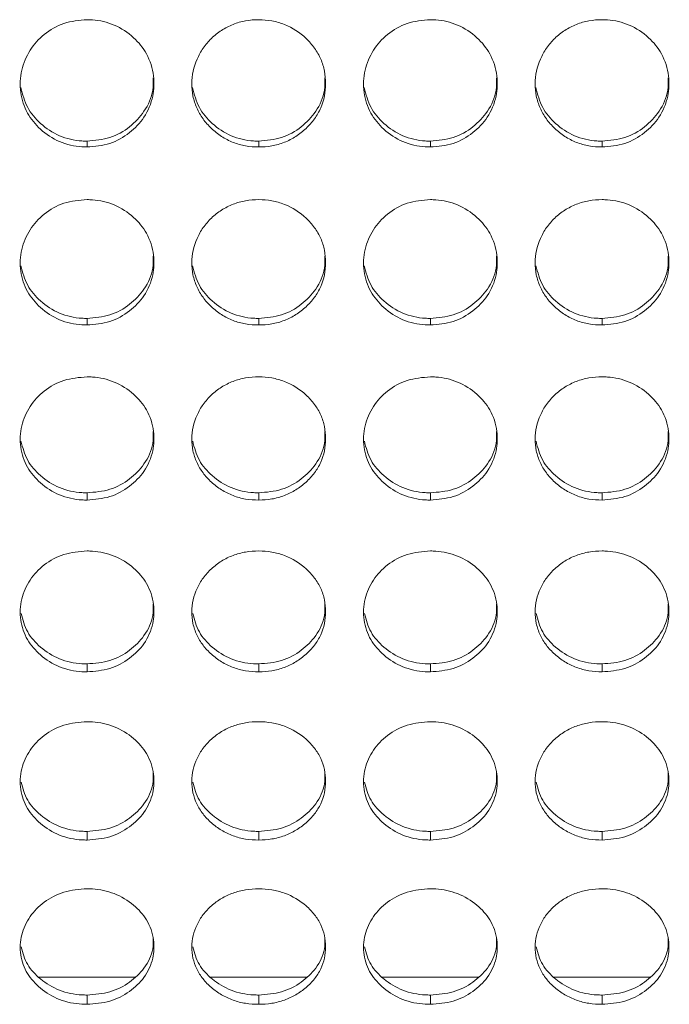
# Model space of a CAD drawing. Units: millimetres. Extents: x 3328 to 3625, y 1837 to 2053.
# Drawn here: x 3404 to 3407, y 1952 to 1957 of the extents above; entities that cross this region are included whole.
import ezdxf

# ---------------------------------------------------------------- set-up
doc = ezdxf.new("R2010")
doc.units = ezdxf.units.MM
doc.layers.add('Греерс', color=7, linetype='Continuous', lineweight=15)

# ---------------------------------------------------------------- blocks, each defined once
blk = doc.blocks.new('ЗВ-200В_спереди')
at = {"layer": 'Греерс', "color": 7, "linetype": 'Continuous', "lineweight": 15}
for p, q in [((-553.15, 90.625), (-553.15, 90.362)), ((-545.45, 90.625), (-545.45, 90.362)), ((-537.75, 90.625), (-537.75, 90.362)), ((-530.05, 90.625), (-530.05, 90.362)), ((-553.15, 82.675), (-553.15, 82.381)), ((-545.45, 82.675), (-545.45, 82.381)), ((-537.75, 82.675), (-537.75, 82.381)), ((-530.05, 82.675), (-530.05, 82.381)), ((-553.15, 74.858), (-553.15, 74.532)), ((-545.45, 74.858), (-545.45, 74.532)), ((-537.75, 74.858), (-537.75, 74.532)), ((-530.05, 74.858), (-530.05, 74.532)), ((-553.15, 67.187), (-553.15, 66.83)), ((-545.45, 67.187), (-545.45, 66.83)), ((-537.75, 67.187), (-537.75, 66.83)), ((-530.05, 67.187), (-530.05, 66.83)), ((-553.15, 59.677), (-553.15, 59.29)), ((-545.45, 59.677), (-545.45, 59.29)), ((-537.75, 59.677), (-537.75, 59.29)), ((-530.05, 59.677), (-530.05, 59.29)), ((-555.314, 53.148), (-551.01, 53.148)), ((-547.614, 53.148), (-543.31, 53.148)), ((-539.914, 53.148), (-535.61, 53.148)), ((-532.214, 53.148), (-527.91, 53.148)), ((-553.15, 52.34), (-553.15, 51.924)), ((-545.45, 52.34), (-545.45, 51.924)), ((-537.75, 52.34), (-537.75, 51.924)), ((-530.05, 52.34), (-530.05, 51.924))]:
    blk.add_line(p, q, dxfattribs=at)
for points, knots in [([(-553.15, 96.069), (-553.503, 96.038), (-554.201, 95.977), (-555.096, 95.453), (-555.757, 94.715), (-556.137, 93.803), (-556.188, 92.81), (-555.878, 91.875), (-555.252, 91.111), (-554.412, 90.548), (-553.647, 90.371), (-553.226, 90.364), (-553.15, 90.362)], [0, 0, 0, 0, 0.1118601, 0.2209776, 0.3250972, 0.4326553, 0.5442002, 0.6531862, 0.7552266, 0.8653985, 0.9757585, 1, 1, 1, 1]), ([(-553.15, 90.362), (-552.801, 90.391), (-552.111, 90.448), (-551.227, 90.963), (-550.53, 91.688), (-550.157, 92.595), (-550.119, 93.596), (-550.41, 94.527), (-551.052, 95.321), (-551.894, 95.874), (-552.656, 96.057), (-553.07, 96.067), (-553.15, 96.069)], [0, 0, 0, 0, 0.110211, 0.218324, 0.321931, 0.436828, 0.537704, 0.654168, 0.755116, 0.867729, 0.974523, 1, 1, 1, 1]), ([(-545.45, 96.069), (-545.649, 96.068), (-545.844, 96.052), (-546.229, 95.983), (-546.42, 95.93), (-546.784, 95.785), (-546.956, 95.696), (-547.28, 95.485), (-547.434, 95.363), (-547.709, 95.096), (-547.832, 94.951), (-548.049, 94.637), (-548.141, 94.469), (-548.365, 93.953), (-548.446, 93.577), (-548.452, 93.02), (-548.435, 92.832), (-548.361, 92.465), (-548.306, 92.287), (-548.156, 91.944), (-548.059, 91.777), (-547.838, 91.47), (-547.712, 91.327), (-547.432, 91.062), (-547.28, 90.943), (-546.957, 90.733), (-546.783, 90.642), (-546.419, 90.498), (-546.231, 90.445), (-545.846, 90.378), (-545.648, 90.362), (-545.45, 90.362)], [0, 0, 0, 0, 0.0625, 0.0625, 0.125, 0.125, 0.1875, 0.1875, 0.25, 0.25, 0.3125, 0.3125, 0.375, 0.375, 0.5, 0.5, 0.5625, 0.5625, 0.625, 0.625, 0.6875, 0.6875, 0.75, 0.75, 0.8125, 0.8125, 0.875, 0.875, 0.9375, 0.9375, 1, 1, 1, 1]), ([(-545.45, 90.362), (-545.251, 90.362), (-545.056, 90.378), (-544.671, 90.446), (-544.479, 90.499), (-544.115, 90.643), (-543.944, 90.732), (-543.62, 90.942), (-543.467, 91.064), (-543.189, 91.327), (-543.062, 91.469), (-542.839, 91.778), (-542.744, 91.943), (-542.522, 92.456), (-542.451, 92.833), (-542.45, 93.392), (-542.467, 93.581), (-542.538, 93.948), (-542.592, 94.126), (-542.742, 94.47), (-542.839, 94.637), (-543.06, 94.947), (-543.185, 95.092), (-543.604, 95.494), (-543.931, 95.707), (-544.48, 95.925), (-544.668, 95.978), (-545.053, 96.05), (-545.252, 96.068), (-545.45, 96.069)], [0, 0, 0, 0, 0.0625, 0.0625, 0.125, 0.125, 0.1875, 0.1875, 0.25, 0.25, 0.3125, 0.3125, 0.375, 0.375, 0.5, 0.5, 0.5625, 0.5625, 0.625, 0.625, 0.6875, 0.6875, 0.75, 0.75, 0.875, 0.875, 0.9375, 0.9375, 1, 1, 1, 1]), ([(-537.75, 96.069), (-538.103, 96.038), (-538.801, 95.977), (-539.696, 95.453), (-540.357, 94.715), (-540.737, 93.803), (-540.788, 92.81), (-540.478, 91.875), (-539.852, 91.11), (-539.012, 90.548), (-538.247, 90.371), (-537.826, 90.364), (-537.75, 90.362)], [0, 0, 0, 0, 0.11186, 0.220978, 0.325098, 0.432654, 0.5442, 0.653186, 0.755227, 0.865404, 0.975765, 1, 1, 1, 1]), ([(-537.75, 90.362), (-537.401, 90.391), (-536.711, 90.448), (-535.827, 90.963), (-535.13, 91.688), (-534.757, 92.595), (-534.719, 93.596), (-535.01, 94.527), (-535.652, 95.32), (-536.494, 95.874), (-537.256, 96.057), (-537.67, 96.067), (-537.75, 96.069)], [0, 0, 0, 0, 0.110211, 0.218324, 0.321931, 0.436827, 0.537704, 0.654167, 0.755116, 0.867722, 0.974523, 1, 1, 1, 1]), ([(-530.05, 96.069), (-530.249, 96.068), (-530.444, 96.052), (-530.829, 95.983), (-531.02, 95.93), (-531.384, 95.785), (-531.556, 95.696), (-531.88, 95.485), (-532.034, 95.363), (-532.309, 95.096), (-532.432, 94.951), (-532.649, 94.637), (-532.741, 94.469), (-532.965, 93.953), (-533.046, 93.577), (-533.052, 93.02), (-533.035, 92.832), (-532.961, 92.465), (-532.906, 92.287), (-532.756, 91.944), (-532.659, 91.777), (-532.438, 91.47), (-532.312, 91.327), (-532.032, 91.062), (-531.88, 90.943), (-531.557, 90.733), (-531.383, 90.642), (-531.019, 90.498), (-530.831, 90.445), (-530.446, 90.378), (-530.248, 90.362), (-530.05, 90.362)], [0, 0, 0, 0, 0.0625, 0.0625, 0.125, 0.125, 0.1875, 0.1875, 0.25, 0.25, 0.3125, 0.3125, 0.375, 0.375, 0.5, 0.5, 0.5625, 0.5625, 0.625, 0.625, 0.6875, 0.6875, 0.75, 0.75, 0.8125, 0.8125, 0.875, 0.875, 0.9375, 0.9375, 1, 1, 1, 1]), ([(-530.05, 90.362), (-529.701, 90.391), (-529.011, 90.448), (-528.127, 90.963), (-527.43, 91.688), (-527.057, 92.595), (-527.019, 93.596), (-527.31, 94.527), (-527.952, 95.321), (-528.794, 95.874), (-529.556, 96.057), (-529.97, 96.067), (-530.05, 96.069)], [0, 0, 0, 0, 0.110217, 0.218325, 0.321932, 0.436829, 0.537706, 0.654168, 0.755116, 0.867728, 0.974523, 1, 1, 1, 1]), ([(-553.15, 90.625), (-552.8, 90.654), (-552.108, 90.711), (-551.218, 91.228), (-550.533, 91.954), (-550.171, 92.75), (-550.18, 93.277), (-550.183, 93.462)], [0, 0, 0, 0, 0.221613, 0.438876, 0.64687, 0.876153, 1, 1, 1, 1]), ([(-545.45, 90.625), (-545.1, 90.654), (-544.408, 90.711), (-543.518, 91.228), (-542.833, 91.954), (-542.471, 92.75), (-542.48, 93.277), (-542.483, 93.462)], [0, 0, 0, 0, 0.221611, 0.438884, 0.646868, 0.876154, 1, 1, 1, 1]), ([(-537.75, 90.625), (-537.4, 90.654), (-536.708, 90.711), (-535.818, 91.228), (-535.133, 91.954), (-534.771, 92.75), (-534.78, 93.277), (-534.783, 93.462)], [0, 0, 0, 0, 0.2216126, 0.4388757, 0.6468696, 0.876153, 1, 1, 1, 1]), ([(-530.05, 90.625), (-529.7, 90.654), (-529.008, 90.711), (-528.118, 91.228), (-527.433, 91.954), (-527.071, 92.75), (-527.08, 93.277), (-527.083, 93.462)], [0, 0, 0, 0, 0.221623, 0.438885, 0.646868, 0.876154, 1, 1, 1, 1]), ([(-556.115, 93.026), (-556.037, 92.72), (-555.884, 92.117), (-555.245, 91.369), (-554.413, 90.81), (-553.647, 90.634), (-553.226, 90.627), (-553.15, 90.625)], [0, 0, 0, 0, 0.232989, 0.457696, 0.701344, 0.946154, 1, 1, 1, 1]), ([(-548.415, 93.026), (-548.337, 92.72), (-548.184, 92.117), (-547.545, 91.369), (-546.713, 90.81), (-545.947, 90.634), (-545.526, 90.627), (-545.45, 90.625)], [0, 0, 0, 0, 0.232995, 0.457705, 0.701355, 0.946168, 1, 1, 1, 1]), ([(-540.715, 93.026), (-540.637, 92.72), (-540.484, 92.117), (-539.845, 91.369), (-539.013, 90.81), (-538.247, 90.634), (-537.826, 90.627), (-537.75, 90.625)], [0, 0, 0, 0, 0.232994, 0.457693, 0.701342, 0.946154, 1, 1, 1, 1]), ([(-533.015, 93.026), (-532.937, 92.72), (-532.784, 92.117), (-532.145, 91.369), (-531.313, 90.81), (-530.547, 90.634), (-530.126, 90.627), (-530.05, 90.625)], [0, 0, 0, 0, 0.232995, 0.457705, 0.701355, 0.946168, 1, 1, 1, 1]), ([(-553.15, 88.002), (-553.503, 87.971), (-554.201, 87.912), (-555.096, 87.395), (-555.757, 86.668), (-556.137, 85.769), (-556.188, 84.79), (-555.878, 83.87), (-555.252, 83.117), (-554.412, 82.563), (-553.647, 82.389), (-553.226, 82.382), (-553.15, 82.381)], [0, 0, 0, 0, 0.11186, 0.220978, 0.325097, 0.432655, 0.5442, 0.653186, 0.755227, 0.865398, 0.975758, 1, 1, 1, 1]), ([(-553.15, 82.381), (-552.801, 82.409), (-552.111, 82.465), (-551.227, 82.972), (-550.53, 83.686), (-550.157, 84.579), (-550.119, 85.564), (-550.41, 86.483), (-551.052, 87.264), (-551.894, 87.81), (-552.656, 87.99), (-553.07, 88), (-553.15, 88.002)], [0, 0, 0, 0, 0.110211, 0.218324, 0.321931, 0.436828, 0.537704, 0.654168, 0.755116, 0.867729, 0.974523, 1, 1, 1, 1]), ([(-545.45, 88.002), (-545.649, 88.001), (-545.844, 87.985), (-546.229, 87.918), (-546.42, 87.865), (-546.784, 87.722), (-546.956, 87.634), (-547.28, 87.426), (-547.434, 87.306), (-547.709, 87.043), (-547.832, 86.9), (-548.049, 86.59), (-548.141, 86.425), (-548.365, 85.916), (-548.446, 85.547), (-548.452, 84.998), (-548.435, 84.812), (-548.361, 84.451), (-548.306, 84.275), (-548.156, 83.937), (-548.059, 83.773), (-547.838, 83.471), (-547.712, 83.33), (-547.432, 83.07), (-547.28, 82.952), (-546.957, 82.746), (-546.783, 82.656), (-546.419, 82.514), (-546.231, 82.462), (-545.846, 82.396), (-545.648, 82.38), (-545.45, 82.381)], [0, 0, 0, 0, 0.0625, 0.0625, 0.125, 0.125, 0.1875, 0.1875, 0.25, 0.25, 0.3125, 0.3125, 0.375, 0.375, 0.5, 0.5, 0.5625, 0.5625, 0.625, 0.625, 0.6875, 0.6875, 0.75, 0.75, 0.8125, 0.8125, 0.875, 0.875, 0.9375, 0.9375, 1, 1, 1, 1]), ([(-545.45, 82.381), (-545.251, 82.38), (-545.056, 82.396), (-544.671, 82.463), (-544.479, 82.515), (-544.115, 82.657), (-543.944, 82.745), (-543.62, 82.951), (-543.467, 83.071), (-543.189, 83.33), (-543.062, 83.47), (-542.839, 83.775), (-542.744, 83.937), (-542.522, 84.442), (-542.451, 84.813), (-542.45, 85.364), (-542.467, 85.551), (-542.538, 85.912), (-542.592, 86.087), (-542.742, 86.426), (-542.839, 86.591), (-543.06, 86.896), (-543.185, 87.039), (-543.604, 87.435), (-543.931, 87.645), (-544.48, 87.86), (-544.668, 87.913), (-545.053, 87.984), (-545.252, 88.001), (-545.45, 88.002)], [0, 0, 0, 0, 0.0625, 0.0625, 0.125, 0.125, 0.1875, 0.1875, 0.25, 0.25, 0.3125, 0.3125, 0.375, 0.375, 0.5, 0.5, 0.5625, 0.5625, 0.625, 0.625, 0.6875, 0.6875, 0.75, 0.75, 0.875, 0.875, 0.9375, 0.9375, 1, 1, 1, 1]), ([(-537.75, 88.002), (-538.103, 87.971), (-538.801, 87.912), (-539.696, 87.395), (-540.357, 86.668), (-540.737, 85.769), (-540.788, 84.79), (-540.478, 83.87), (-539.852, 83.117), (-539.012, 82.563), (-538.247, 82.389), (-537.826, 82.382), (-537.75, 82.381)], [0, 0, 0, 0, 0.111861, 0.220979, 0.325098, 0.432654, 0.5442, 0.653186, 0.755227, 0.865404, 0.975765, 1, 1, 1, 1]), ([(-537.75, 82.381), (-537.401, 82.409), (-536.711, 82.465), (-535.827, 82.972), (-535.13, 83.686), (-534.757, 84.579), (-534.719, 85.564), (-535.01, 86.483), (-535.652, 87.264), (-536.494, 87.81), (-537.256, 87.99), (-537.67, 88), (-537.75, 88.002)], [0, 0, 0, 0, 0.110211, 0.218323, 0.321931, 0.436828, 0.537703, 0.654167, 0.755115, 0.867723, 0.974523, 1, 1, 1, 1]), ([(-530.05, 88.002), (-530.249, 88.001), (-530.444, 87.985), (-530.829, 87.918), (-531.02, 87.865), (-531.384, 87.722), (-531.556, 87.634), (-531.88, 87.426), (-532.034, 87.306), (-532.309, 87.043), (-532.432, 86.9), (-532.649, 86.59), (-532.741, 86.425), (-532.965, 85.916), (-533.046, 85.547), (-533.052, 84.998), (-533.035, 84.812), (-532.961, 84.451), (-532.906, 84.275), (-532.756, 83.937), (-532.659, 83.773), (-532.438, 83.471), (-532.312, 83.33), (-532.032, 83.07), (-531.88, 82.952), (-531.557, 82.746), (-531.383, 82.656), (-531.019, 82.514), (-530.831, 82.462), (-530.446, 82.396), (-530.248, 82.38), (-530.05, 82.381)], [0, 0, 0, 0, 0.0625, 0.0625, 0.125, 0.125, 0.1875, 0.1875, 0.25, 0.25, 0.3125, 0.3125, 0.375, 0.375, 0.5, 0.5, 0.5625, 0.5625, 0.625, 0.625, 0.6875, 0.6875, 0.75, 0.75, 0.8125, 0.8125, 0.875, 0.875, 0.9375, 0.9375, 1, 1, 1, 1]), ([(-530.05, 82.381), (-529.701, 82.409), (-529.011, 82.465), (-528.127, 82.972), (-527.43, 83.686), (-527.057, 84.579), (-527.019, 85.564), (-527.31, 86.483), (-527.952, 87.264), (-528.794, 87.81), (-529.556, 87.99), (-529.97, 88), (-530.05, 88.002)], [0, 0, 0, 0, 0.110218, 0.218325, 0.321932, 0.436829, 0.537705, 0.654168, 0.755116, 0.867728, 0.974523, 1, 1, 1, 1]), ([(-553.15, 82.675), (-552.8, 82.704), (-552.108, 82.76), (-551.218, 83.269), (-550.533, 83.984), (-550.171, 84.767), (-550.18, 85.286), (-550.183, 85.469)], [0, 0, 0, 0, 0.221613, 0.438875, 0.646869, 0.876152, 1, 1, 1, 1]), ([(-545.45, 82.675), (-545.1, 82.704), (-544.408, 82.76), (-543.518, 83.269), (-542.833, 83.984), (-542.471, 84.767), (-542.48, 85.286), (-542.483, 85.469)], [0, 0, 0, 0, 0.221611, 0.438883, 0.646867, 0.876153, 1, 1, 1, 1]), ([(-537.75, 82.675), (-537.4, 82.704), (-536.708, 82.76), (-535.818, 83.269), (-535.133, 83.984), (-534.771, 84.767), (-534.78, 85.286), (-534.783, 85.469)], [0, 0, 0, 0, 0.221613, 0.438875, 0.646869, 0.876152, 1, 1, 1, 1]), ([(-530.05, 82.675), (-529.7, 82.704), (-529.008, 82.76), (-528.118, 83.269), (-527.433, 83.984), (-527.071, 84.767), (-527.08, 85.286), (-527.083, 85.469)], [0, 0, 0, 0, 0.2216232, 0.4388838, 0.6468679, 0.8761532, 1, 1, 1, 1]), ([(-556.113, 85.035), (-556.036, 84.735), (-555.883, 84.143), (-555.245, 83.408), (-554.413, 82.857), (-553.647, 82.684), (-553.226, 82.677), (-553.15, 82.675)], [0, 0, 0, 0, 0.232101, 0.457069, 0.700998, 0.946092, 1, 1, 1, 1]), ([(-548.413, 85.035), (-548.336, 84.735), (-548.183, 84.143), (-547.545, 83.408), (-546.713, 82.857), (-545.947, 82.684), (-545.526, 82.677), (-545.45, 82.675)], [0, 0, 0, 0, 0.232108, 0.457078, 0.701009, 0.946106, 1, 1, 1, 1]), ([(-540.713, 85.035), (-540.636, 84.735), (-540.483, 84.143), (-539.845, 83.408), (-539.013, 82.857), (-538.247, 82.684), (-537.826, 82.677), (-537.75, 82.675)], [0, 0, 0, 0, 0.232106, 0.457067, 0.700997, 0.946092, 1, 1, 1, 1]), ([(-533.013, 85.035), (-532.936, 84.735), (-532.783, 84.143), (-532.145, 83.408), (-531.313, 82.857), (-530.547, 82.684), (-530.126, 82.677), (-530.05, 82.675)], [0, 0, 0, 0, 0.232108, 0.457078, 0.701009, 0.946106, 1, 1, 1, 1]), ([(-553.15, 80.057), (-553.503, 80.028), (-554.201, 79.969), (-555.096, 79.46), (-555.757, 78.745), (-556.137, 77.862), (-556.188, 76.9), (-555.878, 75.995), (-555.252, 75.255), (-554.412, 74.711), (-553.647, 74.54), (-553.226, 74.533), (-553.15, 74.532)], [0, 0, 0, 0, 0.11186, 0.220978, 0.325097, 0.432655, 0.544201, 0.653187, 0.755227, 0.865399, 0.975758, 1, 1, 1, 1]), ([(-553.15, 74.532), (-552.801, 74.56), (-552.111, 74.614), (-551.227, 75.113), (-550.53, 75.814), (-550.157, 76.692), (-550.119, 77.661), (-550.41, 78.563), (-551.052, 79.332), (-551.894, 79.869), (-552.656, 80.046), (-553.07, 80.056), (-553.15, 80.057)], [0, 0, 0, 0, 0.110211, 0.218324, 0.321931, 0.436827, 0.537704, 0.654168, 0.755116, 0.867729, 0.974523, 1, 1, 1, 1]), ([(-545.45, 80.057), (-545.649, 80.057), (-545.844, 80.041), (-546.229, 79.975), (-546.42, 79.923), (-546.784, 79.783), (-546.956, 79.696), (-547.28, 79.492), (-547.434, 79.373), (-547.709, 79.115), (-547.832, 78.974), (-548.049, 78.669), (-548.141, 78.507), (-548.365, 78.006), (-548.446, 77.643), (-548.452, 77.103), (-548.435, 76.921), (-548.361, 76.566), (-548.306, 76.394), (-548.156, 76.061), (-548.059, 75.9), (-547.838, 75.603), (-547.712, 75.465), (-547.432, 75.209), (-547.28, 75.093), (-546.957, 74.891), (-546.783, 74.803), (-546.419, 74.663), (-546.231, 74.612), (-545.846, 74.547), (-545.648, 74.532), (-545.45, 74.532)], [0, 0, 0, 0, 0.0625, 0.0625, 0.125, 0.125, 0.1875, 0.1875, 0.25, 0.25, 0.3125, 0.3125, 0.375, 0.375, 0.5, 0.5, 0.5625, 0.5625, 0.625, 0.625, 0.6875, 0.6875, 0.75, 0.75, 0.8125, 0.8125, 0.875, 0.875, 0.9375, 0.9375, 1, 1, 1, 1]), ([(-545.45, 74.532), (-545.251, 74.532), (-545.056, 74.547), (-544.671, 74.613), (-544.479, 74.664), (-544.115, 74.803), (-543.944, 74.89), (-543.62, 75.093), (-543.467, 75.21), (-543.189, 75.465), (-543.062, 75.602), (-542.839, 75.901), (-542.744, 76.061), (-542.522, 76.557), (-542.451, 76.922), (-542.45, 77.464), (-542.467, 77.647), (-542.538, 78.002), (-542.592, 78.175), (-542.742, 78.508), (-542.839, 78.67), (-543.06, 78.97), (-543.185, 79.11), (-543.604, 79.5), (-543.931, 79.707), (-544.48, 79.918), (-544.668, 79.97), (-545.053, 80.04), (-545.252, 80.057), (-545.45, 80.057)], [0, 0, 0, 0, 0.0625, 0.0625, 0.125, 0.125, 0.1875, 0.1875, 0.25, 0.25, 0.3125, 0.3125, 0.375, 0.375, 0.5, 0.5, 0.5625, 0.5625, 0.625, 0.625, 0.6875, 0.6875, 0.75, 0.75, 0.875, 0.875, 0.9375, 0.9375, 1, 1, 1, 1]), ([(-537.75, 80.057), (-538.103, 80.028), (-538.801, 79.969), (-539.696, 79.46), (-540.357, 78.745), (-540.737, 77.862), (-540.788, 76.9), (-540.478, 75.995), (-539.852, 75.255), (-539.012, 74.711), (-538.247, 74.54), (-537.826, 74.533), (-537.75, 74.532)], [0, 0, 0, 0, 0.11186, 0.220979, 0.325098, 0.432654, 0.5442, 0.653187, 0.755227, 0.865404, 0.975765, 1, 1, 1, 1]), ([(-537.75, 74.532), (-537.401, 74.56), (-536.711, 74.614), (-535.827, 75.113), (-535.13, 75.814), (-534.757, 76.692), (-534.719, 77.661), (-535.01, 78.563), (-535.652, 79.332), (-536.494, 79.869), (-537.256, 80.046), (-537.67, 80.056), (-537.75, 80.057)], [0, 0, 0, 0, 0.110211, 0.218324, 0.321931, 0.436827, 0.537704, 0.654167, 0.755115, 0.867723, 0.974523, 1, 1, 1, 1]), ([(-530.05, 80.057), (-530.249, 80.057), (-530.444, 80.041), (-530.829, 79.975), (-531.02, 79.923), (-531.384, 79.783), (-531.556, 79.696), (-531.88, 79.492), (-532.034, 79.373), (-532.309, 79.115), (-532.432, 78.974), (-532.649, 78.669), (-532.741, 78.507), (-532.965, 78.006), (-533.046, 77.643), (-533.052, 77.103), (-533.035, 76.921), (-532.961, 76.566), (-532.906, 76.394), (-532.756, 76.061), (-532.659, 75.9), (-532.438, 75.603), (-532.312, 75.465), (-532.032, 75.209), (-531.88, 75.093), (-531.557, 74.891), (-531.383, 74.803), (-531.019, 74.663), (-530.831, 74.612), (-530.446, 74.547), (-530.248, 74.532), (-530.05, 74.532)], [0, 0, 0, 0, 0.0625, 0.0625, 0.125, 0.125, 0.1875, 0.1875, 0.25, 0.25, 0.3125, 0.3125, 0.375, 0.375, 0.5, 0.5, 0.5625, 0.5625, 0.625, 0.625, 0.6875, 0.6875, 0.75, 0.75, 0.8125, 0.8125, 0.875, 0.875, 0.9375, 0.9375, 1, 1, 1, 1]), ([(-530.05, 74.532), (-529.701, 74.56), (-529.011, 74.614), (-528.127, 75.113), (-527.43, 75.814), (-527.057, 76.692), (-527.019, 77.661), (-527.31, 78.563), (-527.952, 79.332), (-528.794, 79.869), (-529.556, 80.046), (-529.97, 80.056), (-530.05, 80.057)], [0, 0, 0, 0, 0.110217, 0.218325, 0.321932, 0.436828, 0.537706, 0.654168, 0.755116, 0.867728, 0.974523, 1, 1, 1, 1]), ([(-553.15, 74.858), (-552.8, 74.886), (-552.108, 74.941), (-551.218, 75.441), (-550.533, 76.143), (-550.171, 76.913), (-550.18, 77.424), (-550.183, 77.603)], [0, 0, 0, 0, 0.221613, 0.438876, 0.646869, 0.876153, 1, 1, 1, 1]), ([(-545.45, 74.858), (-545.1, 74.886), (-544.408, 74.941), (-543.518, 75.441), (-542.833, 76.143), (-542.471, 76.913), (-542.48, 77.424), (-542.483, 77.603)], [0, 0, 0, 0, 0.221611, 0.438883, 0.646867, 0.876153, 1, 1, 1, 1]), ([(-537.75, 74.858), (-537.4, 74.886), (-536.708, 74.941), (-535.818, 75.441), (-535.133, 76.143), (-534.771, 76.913), (-534.78, 77.424), (-534.783, 77.603)], [0, 0, 0, 0, 0.221613, 0.438875, 0.646869, 0.876152, 1, 1, 1, 1]), ([(-530.05, 74.858), (-529.7, 74.886), (-529.008, 74.941), (-528.118, 75.441), (-527.433, 76.143), (-527.071, 76.913), (-527.08, 77.424), (-527.083, 77.603)], [0, 0, 0, 0, 0.221623, 0.438884, 0.646867, 0.876154, 1, 1, 1, 1]), ([(-556.112, 77.172), (-556.035, 76.878), (-555.882, 76.298), (-555.245, 75.578), (-554.413, 75.036), (-553.647, 74.866), (-553.226, 74.859), (-553.15, 74.858)], [0, 0, 0, 0, 0.231184, 0.45642, 0.700641, 0.946028, 1, 1, 1, 1]), ([(-548.412, 77.172), (-548.335, 76.878), (-548.182, 76.298), (-547.545, 75.578), (-546.713, 75.036), (-545.947, 74.866), (-545.526, 74.859), (-545.45, 74.858)], [0, 0, 0, 0, 0.23119, 0.456429, 0.700652, 0.946041, 1, 1, 1, 1]), ([(-540.712, 77.172), (-540.634, 76.878), (-540.482, 76.298), (-539.845, 75.578), (-539.013, 75.036), (-538.247, 74.866), (-537.826, 74.859), (-537.75, 74.858)], [0, 0, 0, 0, 0.231189, 0.456417, 0.70064, 0.946027, 1, 1, 1, 1]), ([(-533.012, 77.172), (-532.935, 76.878), (-532.782, 76.298), (-532.145, 75.578), (-531.313, 75.036), (-530.547, 74.866), (-530.126, 74.859), (-530.05, 74.858)], [0, 0, 0, 0, 0.23119, 0.456429, 0.700652, 0.946041, 1, 1, 1, 1]), ([(-553.15, 72.251), (-553.503, 72.221), (-554.201, 72.164), (-555.096, 71.665), (-555.757, 70.963), (-556.137, 70.096), (-556.188, 69.152), (-555.878, 68.265), (-555.252, 67.54), (-554.412, 67.006), (-553.647, 66.838), (-553.226, 66.832), (-553.15, 66.83)], [0, 0, 0, 0, 0.11186, 0.220978, 0.325098, 0.432655, 0.5442, 0.653186, 0.755227, 0.865399, 0.975758, 1, 1, 1, 1]), ([(-553.15, 66.83), (-552.801, 66.858), (-552.111, 66.911), (-551.227, 67.4), (-550.53, 68.087), (-550.157, 68.948), (-550.119, 69.899), (-550.41, 70.784), (-551.052, 71.539), (-551.894, 72.066), (-552.656, 72.24), (-553.07, 72.249), (-553.15, 72.251)], [0, 0, 0, 0, 0.110211, 0.218324, 0.321931, 0.436828, 0.537704, 0.654168, 0.755116, 0.867729, 0.974523, 1, 1, 1, 1]), ([(-545.45, 72.251), (-545.649, 72.25), (-545.844, 72.235), (-546.229, 72.17), (-546.42, 72.119), (-546.784, 71.981), (-546.956, 71.896), (-547.28, 71.695), (-547.434, 71.579), (-547.709, 71.325), (-547.832, 71.187), (-548.049, 70.888), (-548.141, 70.729), (-548.365, 70.238), (-548.446, 69.881), (-548.452, 69.352), (-548.435, 69.173), (-548.361, 68.825), (-548.306, 68.656), (-548.156, 68.33), (-548.059, 68.172), (-547.838, 67.881), (-547.712, 67.745), (-547.432, 67.494), (-547.28, 67.381), (-546.957, 67.182), (-546.783, 67.096), (-546.419, 66.959), (-546.231, 66.909), (-545.846, 66.845), (-545.648, 66.83), (-545.45, 66.83)], [0, 0, 0, 0, 0.0625, 0.0625, 0.125, 0.125, 0.1875, 0.1875, 0.25, 0.25, 0.3125, 0.3125, 0.375, 0.375, 0.5, 0.5, 0.5625, 0.5625, 0.625, 0.625, 0.6875, 0.6875, 0.75, 0.75, 0.8125, 0.8125, 0.875, 0.875, 0.9375, 0.9375, 1, 1, 1, 1]), ([(-545.45, 66.83), (-545.251, 66.83), (-545.056, 66.845), (-544.671, 66.91), (-544.479, 66.96), (-544.115, 67.096), (-543.944, 67.181), (-543.62, 67.38), (-543.467, 67.495), (-543.189, 67.745), (-543.062, 67.88), (-542.839, 68.173), (-542.744, 68.329), (-542.522, 68.816), (-542.451, 69.174), (-542.45, 69.705), (-542.467, 69.885), (-542.538, 70.234), (-542.592, 70.403), (-542.742, 70.73), (-542.839, 70.889), (-543.06, 71.183), (-543.185, 71.321), (-543.604, 71.703), (-543.931, 71.906), (-544.48, 72.114), (-544.668, 72.165), (-545.053, 72.233), (-545.252, 72.25), (-545.45, 72.251)], [0, 0, 0, 0, 0.0625, 0.0625, 0.125, 0.125, 0.1875, 0.1875, 0.25, 0.25, 0.3125, 0.3125, 0.375, 0.375, 0.5, 0.5, 0.5625, 0.5625, 0.625, 0.625, 0.6875, 0.6875, 0.75, 0.75, 0.875, 0.875, 0.9375, 0.9375, 1, 1, 1, 1]), ([(-537.75, 72.251), (-538.103, 72.221), (-538.801, 72.164), (-539.696, 71.665), (-540.357, 70.963), (-540.737, 70.096), (-540.788, 69.152), (-540.478, 68.265), (-539.852, 67.54), (-539.012, 67.006), (-538.247, 66.838), (-537.826, 66.832), (-537.75, 66.83)], [0, 0, 0, 0, 0.11186, 0.220979, 0.325099, 0.432654, 0.5442, 0.653186, 0.755227, 0.865404, 0.975765, 1, 1, 1, 1]), ([(-537.75, 66.83), (-537.401, 66.858), (-536.711, 66.911), (-535.827, 67.4), (-535.13, 68.087), (-534.757, 68.948), (-534.719, 69.899), (-535.01, 70.784), (-535.652, 71.539), (-536.494, 72.066), (-537.256, 72.24), (-537.67, 72.249), (-537.75, 72.251)], [0, 0, 0, 0, 0.110211, 0.218324, 0.32193, 0.436827, 0.537704, 0.654168, 0.755116, 0.867723, 0.974523, 1, 1, 1, 1]), ([(-530.05, 72.251), (-530.249, 72.25), (-530.444, 72.235), (-530.829, 72.17), (-531.02, 72.119), (-531.384, 71.981), (-531.556, 71.896), (-531.88, 71.695), (-532.034, 71.579), (-532.309, 71.325), (-532.432, 71.187), (-532.649, 70.888), (-532.741, 70.729), (-532.965, 70.238), (-533.046, 69.881), (-533.052, 69.352), (-533.035, 69.173), (-532.961, 68.825), (-532.906, 68.656), (-532.756, 68.33), (-532.659, 68.172), (-532.438, 67.881), (-532.312, 67.745), (-532.032, 67.494), (-531.88, 67.381), (-531.557, 67.182), (-531.383, 67.096), (-531.019, 66.959), (-530.831, 66.909), (-530.446, 66.845), (-530.248, 66.83), (-530.05, 66.83)], [0, 0, 0, 0, 0.0625, 0.0625, 0.125, 0.125, 0.1875, 0.1875, 0.25, 0.25, 0.3125, 0.3125, 0.375, 0.375, 0.5, 0.5, 0.5625, 0.5625, 0.625, 0.625, 0.6875, 0.6875, 0.75, 0.75, 0.8125, 0.8125, 0.875, 0.875, 0.9375, 0.9375, 1, 1, 1, 1]), ([(-530.05, 66.83), (-529.701, 66.858), (-529.011, 66.911), (-528.127, 67.4), (-527.43, 68.087), (-527.057, 68.948), (-527.019, 69.899), (-527.31, 70.784), (-527.952, 71.539), (-528.794, 72.066), (-529.556, 72.24), (-529.97, 72.249), (-530.05, 72.251)], [0, 0, 0, 0, 0.110217, 0.218325, 0.321932, 0.436829, 0.537706, 0.654168, 0.755116, 0.867728, 0.974523, 1, 1, 1, 1]), ([(-553.15, 67.187), (-552.8, 67.214), (-552.108, 67.268), (-551.218, 67.759), (-550.533, 68.447), (-550.171, 69.202), (-550.18, 69.703), (-550.183, 69.879)], [0, 0, 0, 0, 0.221613, 0.438876, 0.64687, 0.876154, 1, 1, 1, 1]), ([(-545.45, 67.187), (-545.1, 67.214), (-544.408, 67.268), (-543.518, 67.759), (-542.833, 68.447), (-542.471, 69.202), (-542.48, 69.703), (-542.483, 69.879)], [0, 0, 0, 0, 0.221611, 0.438884, 0.646868, 0.876155, 1, 1, 1, 1]), ([(-537.75, 67.187), (-537.4, 67.214), (-536.708, 67.268), (-535.818, 67.759), (-535.133, 68.447), (-534.771, 69.202), (-534.78, 69.703), (-534.783, 69.879)], [0, 0, 0, 0, 0.221613, 0.438876, 0.64687, 0.876153, 1, 1, 1, 1]), ([(-530.05, 67.187), (-529.7, 67.214), (-529.008, 67.268), (-528.118, 67.759), (-527.433, 68.447), (-527.071, 69.202), (-527.08, 69.703), (-527.083, 69.879)], [0, 0, 0, 0, 0.221624, 0.438885, 0.646869, 0.876155, 1, 1, 1, 1]), ([(-556.11, 69.452), (-556.033, 69.165), (-555.881, 68.598), (-555.245, 67.893), (-554.413, 67.362), (-553.647, 67.195), (-553.226, 67.188), (-553.15, 67.187)], [0, 0, 0, 0, 0.23023, 0.455745, 0.70027, 0.945961, 1, 1, 1, 1]), ([(-548.41, 69.452), (-548.333, 69.165), (-548.181, 68.598), (-547.545, 67.893), (-546.713, 67.362), (-545.947, 67.195), (-545.526, 67.188), (-545.45, 67.187)], [0, 0, 0, 0, 0.230237, 0.455754, 0.700281, 0.945974, 1, 1, 1, 1]), ([(-540.71, 69.452), (-540.633, 69.165), (-540.481, 68.598), (-539.845, 67.893), (-539.013, 67.362), (-538.247, 67.195), (-537.826, 67.188), (-537.75, 67.187)], [0, 0, 0, 0, 0.230236, 0.455743, 0.700268, 0.94596, 1, 1, 1, 1]), ([(-533.01, 69.452), (-532.933, 69.165), (-532.781, 68.598), (-532.145, 67.893), (-531.313, 67.362), (-530.547, 67.195), (-530.126, 67.188), (-530.05, 67.187)], [0, 0, 0, 0, 0.230237, 0.455754, 0.700281, 0.945974, 1, 1, 1, 1]), ([(-553.15, 64.595), (-553.503, 64.567), (-554.201, 64.51), (-555.096, 64.021), (-555.757, 63.334), (-556.137, 62.485), (-556.188, 61.561), (-555.878, 60.693), (-555.252, 59.984), (-554.412, 59.462), (-553.647, 59.298), (-553.226, 59.291), (-553.15, 59.29)], [0, 0, 0, 0, 0.11186, 0.220978, 0.325098, 0.432655, 0.5442, 0.653186, 0.755227, 0.865398, 0.975758, 1, 1, 1, 1]), ([(-553.15, 59.29), (-552.801, 59.317), (-552.111, 59.369), (-551.227, 59.847), (-550.53, 60.52), (-550.157, 61.362), (-550.119, 62.292), (-550.41, 63.159), (-551.052, 63.898), (-551.894, 64.414), (-552.656, 64.584), (-553.07, 64.593), (-553.15, 64.595)], [0, 0, 0, 0, 0.110211, 0.218324, 0.321931, 0.436828, 0.537704, 0.654168, 0.755116, 0.867728, 0.974523, 1, 1, 1, 1]), ([(-545.45, 64.595), (-545.649, 64.595), (-545.844, 64.579), (-546.229, 64.516), (-546.42, 64.466), (-546.784, 64.331), (-546.956, 64.247), (-547.28, 64.051), (-547.434, 63.937), (-547.709, 63.689), (-547.832, 63.553), (-548.049, 63.261), (-548.141, 63.105), (-548.365, 62.624), (-548.446, 62.275), (-548.452, 61.757), (-548.435, 61.582), (-548.361, 61.241), (-548.306, 61.076), (-548.156, 60.757), (-548.059, 60.602), (-547.838, 60.317), (-547.712, 60.185), (-547.432, 59.939), (-547.28, 59.828), (-546.957, 59.634), (-546.783, 59.55), (-546.419, 59.415), (-546.231, 59.367), (-545.846, 59.304), (-545.648, 59.29), (-545.45, 59.29)], [0, 0, 0, 0, 0.0625, 0.0625, 0.125, 0.125, 0.1875, 0.1875, 0.25, 0.25, 0.3125, 0.3125, 0.375, 0.375, 0.5, 0.5, 0.5625, 0.5625, 0.625, 0.625, 0.6875, 0.6875, 0.75, 0.75, 0.8125, 0.8125, 0.875, 0.875, 0.9375, 0.9375, 1, 1, 1, 1]), ([(-545.45, 59.29), (-545.251, 59.29), (-545.056, 59.305), (-544.671, 59.367), (-544.479, 59.417), (-544.115, 59.55), (-543.944, 59.633), (-543.62, 59.828), (-543.467, 59.94), (-543.189, 60.184), (-543.062, 60.316), (-542.839, 60.603), (-542.744, 60.756), (-542.522, 61.233), (-542.451, 61.583), (-542.45, 62.103), (-542.467, 62.279), (-542.538, 62.62), (-542.592, 62.786), (-542.742, 63.106), (-542.839, 63.261), (-543.06, 63.55), (-543.185, 63.684), (-543.604, 64.059), (-543.931, 64.258), (-544.48, 64.461), (-544.668, 64.511), (-545.053, 64.578), (-545.252, 64.595), (-545.45, 64.595)], [0, 0, 0, 0, 0.0625, 0.0625, 0.125, 0.125, 0.1875, 0.1875, 0.25, 0.25, 0.3125, 0.3125, 0.375, 0.375, 0.5, 0.5, 0.5625, 0.5625, 0.625, 0.625, 0.6875, 0.6875, 0.75, 0.75, 0.875, 0.875, 0.9375, 0.9375, 1, 1, 1, 1]), ([(-537.75, 64.595), (-538.103, 64.567), (-538.801, 64.51), (-539.696, 64.021), (-540.357, 63.334), (-540.737, 62.485), (-540.788, 61.561), (-540.478, 60.693), (-539.852, 59.984), (-539.012, 59.462), (-538.247, 59.298), (-537.826, 59.291), (-537.75, 59.29)], [0, 0, 0, 0, 0.11186, 0.220979, 0.325099, 0.432654, 0.5442, 0.653186, 0.755227, 0.865404, 0.975765, 1, 1, 1, 1]), ([(-537.75, 59.29), (-537.401, 59.317), (-536.711, 59.369), (-535.827, 59.847), (-535.13, 60.52), (-534.757, 61.362), (-534.719, 62.292), (-535.01, 63.159), (-535.652, 63.898), (-536.494, 64.414), (-537.256, 64.584), (-537.67, 64.593), (-537.75, 64.595)], [0, 0, 0, 0, 0.110211, 0.218324, 0.321931, 0.436827, 0.537704, 0.654168, 0.755115, 0.867722, 0.974523, 1, 1, 1, 1]), ([(-530.05, 64.595), (-530.249, 64.595), (-530.444, 64.579), (-530.829, 64.516), (-531.02, 64.466), (-531.384, 64.331), (-531.556, 64.247), (-531.88, 64.051), (-532.034, 63.937), (-532.309, 63.689), (-532.432, 63.553), (-532.649, 63.261), (-532.741, 63.105), (-532.965, 62.624), (-533.046, 62.275), (-533.052, 61.757), (-533.035, 61.582), (-532.961, 61.241), (-532.906, 61.076), (-532.756, 60.757), (-532.659, 60.602), (-532.438, 60.317), (-532.312, 60.185), (-532.032, 59.939), (-531.88, 59.828), (-531.557, 59.634), (-531.383, 59.55), (-531.019, 59.415), (-530.831, 59.367), (-530.446, 59.304), (-530.248, 59.29), (-530.05, 59.29)], [0, 0, 0, 0, 0.0625, 0.0625, 0.125, 0.125, 0.1875, 0.1875, 0.25, 0.25, 0.3125, 0.3125, 0.375, 0.375, 0.5, 0.5, 0.5625, 0.5625, 0.625, 0.625, 0.6875, 0.6875, 0.75, 0.75, 0.8125, 0.8125, 0.875, 0.875, 0.9375, 0.9375, 1, 1, 1, 1]), ([(-530.05, 59.29), (-529.701, 59.317), (-529.011, 59.369), (-528.127, 59.847), (-527.43, 60.52), (-527.057, 61.362), (-527.019, 62.292), (-527.31, 63.159), (-527.952, 63.898), (-528.794, 64.414), (-529.556, 64.584), (-529.97, 64.593), (-530.05, 64.595)], [0, 0, 0, 0, 0.110218, 0.218325, 0.321932, 0.436829, 0.537706, 0.654168, 0.755116, 0.867728, 0.974523, 1, 1, 1, 1]), ([(-553.15, 59.677), (-552.8, 59.703), (-552.108, 59.756), (-551.218, 60.236), (-550.533, 60.909), (-550.171, 61.648), (-550.18, 62.138), (-550.183, 62.31)], [0, 0, 0, 0, 0.221613, 0.438875, 0.64687, 0.876152, 1, 1, 1, 1]), ([(-545.45, 59.677), (-545.1, 59.703), (-544.408, 59.756), (-543.518, 60.236), (-542.833, 60.909), (-542.471, 61.648), (-542.48, 62.138), (-542.483, 62.31)], [0, 0, 0, 0, 0.221611, 0.438883, 0.646868, 0.876152, 1, 1, 1, 1]), ([(-537.75, 59.677), (-537.4, 59.703), (-536.708, 59.756), (-535.818, 60.236), (-535.133, 60.909), (-534.771, 61.648), (-534.78, 62.138), (-534.783, 62.31)], [0, 0, 0, 0, 0.221613, 0.438875, 0.646869, 0.876151, 1, 1, 1, 1]), ([(-530.05, 59.677), (-529.7, 59.703), (-529.008, 59.756), (-528.118, 60.236), (-527.433, 60.909), (-527.071, 61.648), (-527.08, 62.138), (-527.083, 62.31)], [0, 0, 0, 0, 0.2216233, 0.438884, 0.6468681, 0.8761526, 1, 1, 1, 1]), ([(-556.109, 61.888), (-556.032, 61.609), (-555.88, 61.055), (-555.245, 60.367), (-554.413, 59.848), (-553.647, 59.685), (-553.226, 59.678), (-553.15, 59.677)], [0, 0, 0, 0, 0.229234, 0.455041, 0.699881, 0.945891, 1, 1, 1, 1]), ([(-548.409, 61.888), (-548.332, 61.609), (-548.18, 61.055), (-547.545, 60.367), (-546.713, 59.848), (-545.947, 59.685), (-545.526, 59.678), (-545.45, 59.677)], [0, 0, 0, 0, 0.229241, 0.45505, 0.699893, 0.945904, 1, 1, 1, 1]), ([(-540.709, 61.888), (-540.632, 61.609), (-540.48, 61.055), (-539.845, 60.367), (-539.013, 59.848), (-538.247, 59.685), (-537.826, 59.678), (-537.75, 59.677)], [0, 0, 0, 0, 0.22924, 0.455039, 0.69988, 0.94589, 1, 1, 1, 1]), ([(-533.009, 61.888), (-532.932, 61.609), (-532.78, 61.055), (-532.145, 60.367), (-531.313, 59.848), (-530.547, 59.685), (-530.126, 59.678), (-530.05, 59.677)], [0, 0, 0, 0, 0.229241, 0.45505, 0.699893, 0.945904, 1, 1, 1, 1]), ([(-553.15, 57.105), (-553.503, 57.077), (-554.201, 57.022), (-555.096, 56.544), (-555.757, 55.872), (-556.137, 55.043), (-556.188, 54.141), (-555.878, 53.293), (-555.252, 52.601), (-554.412, 52.092), (-553.647, 51.932), (-553.226, 51.925), (-553.15, 51.924)], [0, 0, 0, 0, 0.11186, 0.220978, 0.325097, 0.432656, 0.544201, 0.653186, 0.755227, 0.865398, 0.975758, 1, 1, 1, 1]), ([(-553.15, 51.924), (-552.801, 51.95), (-552.111, 52.002), (-551.227, 52.468), (-550.53, 53.124), (-550.157, 53.946), (-550.119, 54.854), (-550.41, 55.701), (-551.052, 56.423), (-551.894, 56.928), (-552.656, 57.094), (-553.07, 57.103), (-553.15, 57.105)], [0, 0, 0, 0, 0.110211, 0.218324, 0.321931, 0.436827, 0.537704, 0.654168, 0.755116, 0.867728, 0.974523, 1, 1, 1, 1]), ([(-545.45, 57.105), (-545.649, 57.104), (-545.844, 57.089), (-546.229, 57.027), (-546.42, 56.979), (-546.784, 56.847), (-546.956, 56.765), (-547.28, 56.573), (-547.434, 56.462), (-547.709, 56.219), (-547.832, 56.087), (-548.049, 55.801), (-548.141, 55.649), (-548.365, 55.179), (-548.446, 54.838), (-548.452, 54.332), (-548.435, 54.161), (-548.361, 53.828), (-548.306, 53.667), (-548.156, 53.356), (-548.059, 53.205), (-547.838, 52.927), (-547.712, 52.797), (-547.432, 52.558), (-547.28, 52.449), (-546.957, 52.26), (-546.783, 52.177), (-546.419, 52.047), (-546.231, 51.999), (-545.846, 51.938), (-545.648, 51.924), (-545.45, 51.924)], [0, 0, 0, 0, 0.0625, 0.0625, 0.125, 0.125, 0.1875, 0.1875, 0.25, 0.25, 0.3125, 0.3125, 0.375, 0.375, 0.5, 0.5, 0.5625, 0.5625, 0.625, 0.625, 0.6875, 0.6875, 0.75, 0.75, 0.8125, 0.8125, 0.875, 0.875, 0.9375, 0.9375, 1, 1, 1, 1]), ([(-545.45, 51.924), (-545.251, 51.924), (-545.056, 51.938), (-544.671, 52), (-544.479, 52.048), (-544.115, 52.178), (-543.944, 52.259), (-543.62, 52.449), (-543.467, 52.559), (-543.189, 52.797), (-543.062, 52.926), (-542.839, 53.206), (-542.744, 53.355), (-542.522, 53.82), (-542.451, 54.162), (-542.45, 54.67), (-542.467, 54.842), (-542.538, 55.175), (-542.592, 55.337), (-542.742, 55.649), (-542.839, 55.801), (-543.06, 56.083), (-543.185, 56.215), (-543.604, 56.581), (-543.931, 56.775), (-544.48, 56.974), (-544.668, 57.022), (-545.053, 57.088), (-545.252, 57.104), (-545.45, 57.105)], [0, 0, 0, 0, 0.0625, 0.0625, 0.125, 0.125, 0.1875, 0.1875, 0.25, 0.25, 0.3125, 0.3125, 0.375, 0.375, 0.5, 0.5, 0.5625, 0.5625, 0.625, 0.625, 0.6875, 0.6875, 0.75, 0.75, 0.875, 0.875, 0.9375, 0.9375, 1, 1, 1, 1]), ([(-537.75, 57.105), (-538.103, 57.077), (-538.801, 57.022), (-539.696, 56.544), (-540.357, 55.872), (-540.737, 55.043), (-540.788, 54.141), (-540.478, 53.293), (-539.852, 52.601), (-539.012, 52.092), (-538.247, 51.932), (-537.826, 51.925), (-537.75, 51.924)], [0, 0, 0, 0, 0.11186, 0.220979, 0.325098, 0.432655, 0.544201, 0.653186, 0.755227, 0.865404, 0.975765, 1, 1, 1, 1]), ([(-537.75, 51.924), (-537.401, 51.95), (-536.711, 52.002), (-535.827, 52.468), (-535.13, 53.124), (-534.757, 53.946), (-534.719, 54.854), (-535.01, 55.701), (-535.652, 56.423), (-536.494, 56.928), (-537.256, 57.094), (-537.67, 57.103), (-537.75, 57.105)], [0, 0, 0, 0, 0.110211, 0.218324, 0.321931, 0.436827, 0.537703, 0.654167, 0.755115, 0.867722, 0.974523, 1, 1, 1, 1]), ([(-530.05, 57.105), (-530.249, 57.104), (-530.444, 57.089), (-530.829, 57.027), (-531.02, 56.979), (-531.384, 56.847), (-531.556, 56.765), (-531.88, 56.573), (-532.034, 56.462), (-532.309, 56.219), (-532.432, 56.087), (-532.649, 55.801), (-532.741, 55.649), (-532.965, 55.179), (-533.046, 54.838), (-533.052, 54.332), (-533.035, 54.161), (-532.961, 53.828), (-532.906, 53.667), (-532.756, 53.356), (-532.659, 53.205), (-532.438, 52.927), (-532.312, 52.797), (-532.032, 52.558), (-531.88, 52.449), (-531.557, 52.26), (-531.383, 52.177), (-531.019, 52.047), (-530.831, 51.999), (-530.446, 51.938), (-530.248, 51.924), (-530.05, 51.924)], [0, 0, 0, 0, 0.0625, 0.0625, 0.125, 0.125, 0.1875, 0.1875, 0.25, 0.25, 0.3125, 0.3125, 0.375, 0.375, 0.5, 0.5, 0.5625, 0.5625, 0.625, 0.625, 0.6875, 0.6875, 0.75, 0.75, 0.8125, 0.8125, 0.875, 0.875, 0.9375, 0.9375, 1, 1, 1, 1]), ([(-530.05, 51.924), (-529.701, 51.95), (-529.011, 52.001), (-528.127, 52.468), (-527.43, 53.124), (-527.057, 53.946), (-527.019, 54.854), (-527.31, 55.701), (-527.952, 56.423), (-528.794, 56.928), (-529.556, 57.094), (-529.97, 57.103), (-530.05, 57.105)], [0, 0, 0, 0, 0.110218, 0.218325, 0.321932, 0.436828, 0.537705, 0.654168, 0.755116, 0.867728, 0.974523, 1, 1, 1, 1]), ([(-553.15, 52.34), (-552.8, 52.366), (-552.108, 52.418), (-551.218, 52.886), (-550.533, 53.543), (-550.171, 54.264), (-550.18, 54.743), (-550.183, 54.911)], [0, 0, 0, 0, 0.221612, 0.438875, 0.646871, 0.876154, 1, 1, 1, 1]), ([(-545.45, 52.34), (-545.1, 52.366), (-544.408, 52.418), (-543.518, 52.886), (-542.833, 53.543), (-542.471, 54.264), (-542.48, 54.743), (-542.483, 54.911)], [0, 0, 0, 0, 0.221611, 0.438883, 0.646869, 0.876154, 1, 1, 1, 1]), ([(-537.75, 52.34), (-537.4, 52.366), (-536.708, 52.418), (-535.818, 52.886), (-535.133, 53.543), (-534.771, 54.264), (-534.78, 54.743), (-534.783, 54.911)], [0, 0, 0, 0, 0.221612, 0.438875, 0.646871, 0.876153, 1, 1, 1, 1]), ([(-530.05, 52.34), (-529.7, 52.366), (-529.008, 52.418), (-528.118, 52.886), (-527.433, 53.543), (-527.071, 54.264), (-527.08, 54.743), (-527.083, 54.911)], [0, 0, 0, 0, 0.221623, 0.438884, 0.646869, 0.876155, 1, 1, 1, 1]), ([(-556.107, 54.494), (-556.031, 54.223), (-555.879, 53.684), (-555.245, 53.014), (-554.413, 52.507), (-553.647, 52.348), (-553.226, 52.342), (-553.15, 52.34)], [0, 0, 0, 0, 0.22819, 0.454302, 0.699475, 0.945817, 1, 1, 1, 1]), ([(-548.407, 54.494), (-548.331, 54.223), (-548.179, 53.684), (-547.545, 53.014), (-546.713, 52.507), (-545.947, 52.348), (-545.526, 52.342), (-545.45, 52.34)], [0, 0, 0, 0, 0.228196, 0.454311, 0.699486, 0.945831, 1, 1, 1, 1]), ([(-540.707, 54.494), (-540.631, 54.223), (-540.479, 53.684), (-539.845, 53.014), (-539.013, 52.507), (-538.247, 52.348), (-537.826, 52.342), (-537.75, 52.34)], [0, 0, 0, 0, 0.228195, 0.4543, 0.699473, 0.945817, 1, 1, 1, 1]), ([(-533.007, 54.494), (-532.931, 54.223), (-532.779, 53.684), (-532.145, 53.014), (-531.313, 52.507), (-530.547, 52.348), (-530.126, 52.342), (-530.05, 52.34)], [0, 0, 0, 0, 0.228193, 0.454309, 0.699485, 0.945831, 1, 1, 1, 1])]:
    blk.add_open_spline(points, degree=3, knots=knots, dxfattribs=at)

msp = doc.modelspace()

# ---------------------------------------------------------------- block references
at = {"layer": 'Греерс', "xscale": 0.1, "yscale": 0.1, "zscale": 0.1}
msp.add_blockref('ЗВ-200В_спереди', (3459.5357, 1946.9696), dxfattribs=at)

doc.saveas('drawing.dxf')
